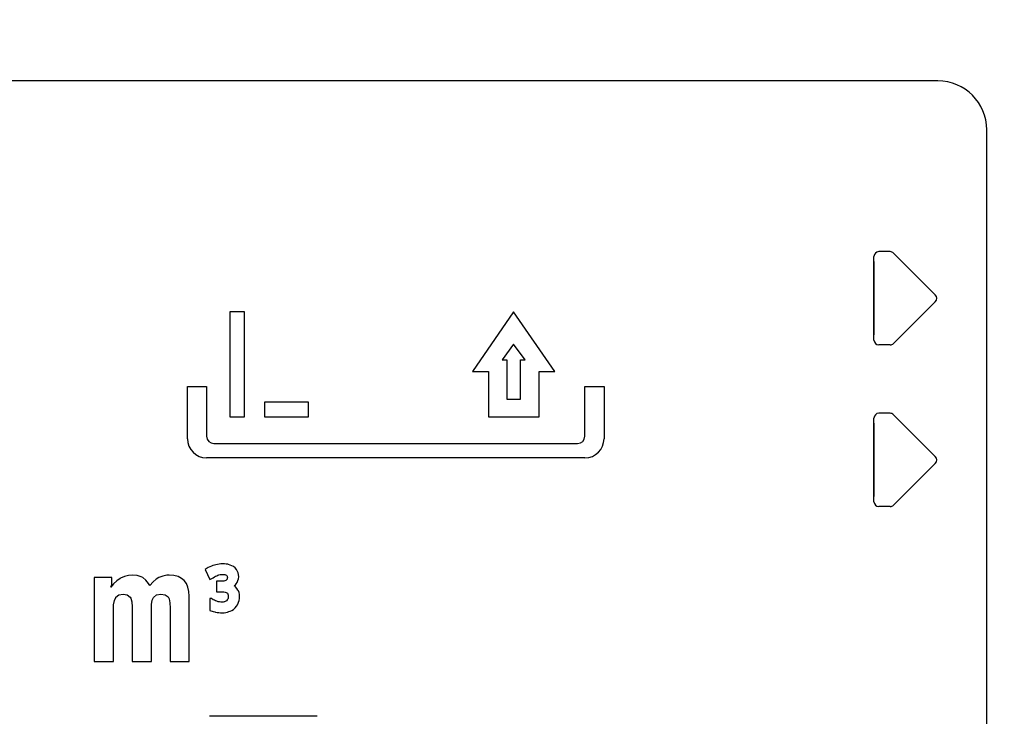
# Model space of a CAD drawing. Units: millimetres. Extents: x 0 to 603, y -1 to 424.
# Drawn here: x 132 to 152, y 141 to 155 of the extents above; entities that cross this region are included whole.
import ezdxf

# ---------------------------------------------------------------- set-up
doc = ezdxf.new("R2010")
doc.units = ezdxf.units.MM
doc.header["$LTSCALE"] = 0.26555
for name, color, linetype in [('NoLayerName_001', 7, 'Continuous'), ('NoLayerName_002', 7, 'Continuous'), ('NoLayerName_004', 7, 'Continuous'), ('NoLayerName_012', 7, 'Continuous')]:
    doc.layers.add(name, color=color, linetype=linetype)
doc.styles.get("Standard").update_dxf_attribs({"font": 'txt', "bigfont": 'extfont2'})
doc.dimstyles.get("Standard").update_dxf_attribs({"dimtxt": 2.5, "dimasz": 2.5, "dimexe": 1.25, "dimexo": 0.625, "dimtad": 1, "dimzin": 0, "dimdsep": 46, "dimtxsty": 'Standard', "dimcen": 2.5, "dimadec": 0, "dimazin": 0, "dimtfac": 0.75, "dimtmove": 0, "dimatfit": 3, "dimfxl": 1, "dimarcsym": 0})

# ---------------------------------------------------------------- blocks, each defined once
blk = doc.blocks.new('_OPEN30')
at = {"color": 0, "linetype": 'ByBlock', "lineweight": -2}
for p, q in [((-1, 0.267949), (0, 0)), ((0, 0), (-1, -0.267949)), ((0, 0), (-1, 0))]:
    blk.add_line(p, q, dxfattribs=at)
blk = doc.blocks.new('*D58')
at = {"layer": 'Defpoints', "color": 0}
for p in [(39.676, 221.68), (39.676, 170.967), (250.876, 103.515)]:
    blk.add_point(p, dxfattribs=at)
at = {"layer": 'NoLayerName_001', "color": 0, "linetype": 'Continuous', "lineweight": 25}
for p, q in [((39.676, 170.967), (39.676, 225.608)), ((250.876, 103.515), (250.876, 225.608)), ((248.733, 221.68), (41.818, 221.68))]:
    blk.add_line(p, q, dxfattribs=at)
at = {"layer": 'NoLayerName_001', "color": 0, "lineweight": 25, "xscale": 2.142857142857143, "yscale": 2.142857142857143, "zscale": 2.142857142857143}
for p, rotation in [((39.676, 221.68), 180), ((250.876, 221.68), 360)]:
    blk.add_blockref('_OPEN30', p, dxfattribs=dict(at, rotation=rotation))
at = {"layer": 'NoLayerName_001', "color": 0, "lineweight": 25, "insert": (145.276, 225.251), "char_height": 4.2857, "attachment_point": 5}
blk.add_mtext('211.2', dxfattribs=at)
blk = doc.blocks.new('JZB_0002')
at = {"layer": 'NoLayerName_002', "color": 7, "linetype": 'Continuous', "lineweight": 25}
blk.add_lwpolyline([(0, 1.5), (0, 0)], dxfattribs=at)
blk = doc.blocks.new('JZB_0009')
at = {"layer": 'NoLayerName_002', "color": 7, "linetype": 'Continuous', "lineweight": 25}
blk.add_lwpolyline([(0, 1.5), (0, 0)], dxfattribs=at)

msp = doc.modelspace()

# ---------------------------------------------------------------- linework, layer by layer
at = {"layer": 'NoLayerName_002', "color": 7, "linetype": 'Continuous', "lineweight": 25}
for p, q in [((149.368, 148.415), (149.368, 150.124)), ((149.697, 150.224), (149.468, 150.224)), ((149.768, 150.195), (150.622, 149.34)), ((149.768, 148.345), (150.622, 149.199)), ((149.697, 148.315), (149.468, 148.315)), ((149.697, 146.917), (149.468, 146.917)), ((149.768, 146.887), (150.622, 146.033)), ((149.368, 145.108), (149.368, 146.817)), ((149.768, 145.037), (150.622, 145.892)), ((149.697, 145.008), (149.468, 145.008))]:
    msp.add_line(p, q, dxfattribs=at)
for centre, radius, start, end in [((149.468, 150.124), 0.1, 90, 180), ((149.697, 150.124), 0.1, 45, 90), ((150.552, 149.27), 0.1, 315, 45), ((149.468, 148.415), 0.1, 180, 270), ((149.697, 148.415), 0.1, 270, 315), ((149.468, 146.817), 0.1, 90, 180), ((149.697, 146.817), 0.1, 45, 90), ((143.456, 146.395), 0.39, 270, 0), ((150.552, 145.962), 0.1, 315, 45), ((149.468, 145.108), 0.1, 180, 270), ((149.697, 145.108), 0.1, 270, 315)]:
    msp.add_arc(centre, radius, start, end, dxfattribs=at)
at = {"layer": 'NoLayerName_004', "color": 7, "linetype": 'Continuous', "lineweight": 25}
for p, q in [((136.19, 148.99), (136.19, 146.844)), ((136.49, 148.99), (136.19, 148.99)), ((136.49, 146.844), (136.49, 148.99)), ((141.998, 148.99), (141.156, 147.772)), ((142.841, 147.772), (141.998, 148.99)), ((141.998, 148.329), (141.764, 148.011)), ((142.233, 148.011), (141.998, 148.329)), ((141.764, 148.011), (141.858, 148.011)), ((141.858, 148.011), (141.858, 147.208)), ((142.139, 147.208), (142.139, 148.011)), ((142.139, 148.011), (142.233, 148.011)), ((141.156, 147.772), (141.48, 147.772)), ((141.48, 147.772), (141.48, 146.844)), ((142.517, 146.844), (142.517, 147.772)), ((142.517, 147.772), (142.841, 147.772)), ((135.326, 147.466), (135.717, 147.466)), ((135.326, 146.395), (135.326, 147.466)), ((135.717, 147.466), (135.717, 146.447)), ((143.454, 147.466), (143.846, 147.466)), ((143.454, 146.447), (143.454, 147.466)), ((143.846, 147.466), (143.846, 146.395)), ((136.904, 147.144), (136.904, 146.844)), ((137.799, 147.144), (136.904, 147.144)), ((137.799, 146.844), (137.799, 147.144)), ((141.858, 147.208), (142.139, 147.208)), ((136.19, 146.844), (136.49, 146.844)), ((136.904, 146.844), (137.799, 146.844)), ((141.48, 146.844), (142.517, 146.844)), ((135.867, 146.297), (143.304, 146.297)), ((143.456, 146.006), (135.715, 146.006)), ((135.847, 143.801), (135.816, 143.79)), ((135.882, 143.812), (135.847, 143.801)), ((135.905, 143.818), (135.882, 143.812)), ((135.939, 143.826), (135.905, 143.818)), ((135.973, 143.832), (135.939, 143.826)), ((136.006, 143.835), (135.973, 143.832)), ((136.04, 143.837), (136.006, 143.835)), ((136.046, 143.837), (136.04, 143.837)), ((136.082, 143.836), (136.046, 143.837)), ((136.117, 143.833), (136.082, 143.836)), ((136.149, 143.827), (136.117, 143.833)), ((136.166, 143.823), (136.149, 143.827)), ((136.201, 143.812), (136.166, 143.823)), ((136.236, 143.797), (136.201, 143.812)), ((134.12, 143.598), (134.036, 143.578)), ((134.204, 143.604), (134.12, 143.598)), ((134.297, 143.595), (134.204, 143.604)), ((134.905, 143.602), (134.819, 143.587)), ((134.953, 143.604), (134.905, 143.602)), ((135.05, 143.596), (134.953, 143.604)), ((135.749, 143.76), (135.691, 143.72)), ((135.691, 143.72), (135.781, 143.515)), ((135.816, 143.79), (135.749, 143.76)), ((135.926, 143.594), (135.95, 143.603)), ((135.95, 143.603), (135.969, 143.609)), ((135.969, 143.609), (135.995, 143.615)), ((135.995, 143.615), (136.019, 143.618)), ((136.019, 143.618), (136.043, 143.619)), ((136.043, 143.619), (136.069, 143.618)), ((136.069, 143.618), (136.09, 143.615)), ((136.09, 143.615), (136.105, 143.611)), ((136.105, 143.611), (136.122, 143.603)), ((136.122, 143.603), (136.128, 143.598)), ((136.267, 143.779), (136.236, 143.797)), ((136.299, 143.753), (136.267, 143.779)), ((136.326, 143.722), (136.299, 143.753)), ((136.345, 143.691), (136.326, 143.722)), ((136.361, 143.654), (136.345, 143.691)), ((136.37, 143.615), (136.361, 143.654)), ((136.373, 143.573), (136.37, 143.615)), ((133.781, 143.558), (133.419, 143.558)), ((133.419, 143.558), (133.419, 141.837)), ((133.816, 143.43), (133.757, 143.357)), ((133.757, 143.357), (133.776, 143.414)), ((133.776, 143.414), (133.781, 143.454)), ((133.781, 143.454), (133.781, 143.558)), ((133.88, 143.49), (133.816, 143.43)), ((133.947, 143.538), (133.88, 143.49)), ((133.957, 143.543), (133.947, 143.538)), ((134.036, 143.578), (133.957, 143.543)), ((134.378, 143.572), (134.297, 143.595)), ((134.412, 143.554), (134.378, 143.572)), ((134.476, 143.503), (134.412, 143.554)), ((134.531, 143.434), (134.476, 143.503)), ((134.555, 143.394), (134.531, 143.434)), ((134.621, 143.466), (134.555, 143.394)), ((134.686, 143.521), (134.621, 143.466)), ((134.74, 143.555), (134.686, 143.521)), ((134.819, 143.587), (134.74, 143.555)), ((135.135, 143.575), (135.05, 143.596)), ((135.206, 143.539), (135.135, 143.575)), ((135.26, 143.493), (135.206, 143.539)), ((135.305, 143.432), (135.26, 143.493)), ((135.336, 143.357), (135.305, 143.432)), ((135.781, 143.515), (135.848, 143.552)), ((135.848, 143.552), (135.878, 143.57)), ((135.878, 143.57), (135.902, 143.583)), ((135.902, 143.583), (135.926, 143.594)), ((136.017, 143.479), (135.921, 143.479)), ((135.921, 143.479), (135.921, 143.266)), ((136.047, 143.48), (136.017, 143.479)), ((136.071, 143.484), (136.047, 143.48)), ((136.092, 143.49), (136.071, 143.484)), ((136.109, 143.498), (136.092, 143.49)), ((136.115, 143.503), (136.109, 143.498)), ((136.128, 143.514), (136.115, 143.503)), ((136.128, 143.598), (136.137, 143.586)), ((136.135, 143.526), (136.128, 143.514)), ((136.14, 143.541), (136.135, 143.526)), ((136.137, 143.586), (136.14, 143.578)), ((136.14, 143.578), (136.142, 143.56)), ((136.142, 143.56), (136.14, 143.541)), ((136.283, 143.385), (136.309, 143.41)), ((136.309, 143.41), (136.321, 143.424)), ((136.321, 143.424), (136.343, 143.456)), ((136.343, 143.456), (136.359, 143.493)), ((136.359, 143.493), (136.369, 143.532)), ((136.369, 143.532), (136.373, 143.573)), ((133.862, 143.152), (133.922, 143.201)), ((133.922, 143.201), (134.013, 143.217)), ((134.013, 143.217), (134.093, 143.204)), ((134.093, 143.204), (134.154, 143.156)), ((134.632, 143.151), (134.69, 143.2)), ((134.69, 143.2), (134.779, 143.217)), ((134.779, 143.217), (134.87, 143.203)), ((134.87, 143.203), (134.929, 143.16)), ((135.356, 143.271), (135.336, 143.357)), ((135.363, 143.172), (135.356, 143.271)), ((135.921, 143.266), (136.029, 143.266)), ((136.029, 143.266), (136.043, 143.265)), ((136.043, 143.265), (136.071, 143.264)), ((136.071, 143.264), (136.095, 143.26)), ((136.095, 143.26), (136.117, 143.253)), ((136.117, 143.253), (136.131, 143.246)), ((136.131, 143.246), (136.142, 143.236)), ((136.142, 143.236), (136.151, 143.221)), ((136.151, 143.221), (136.152, 143.218)), ((136.152, 143.218), (136.157, 143.197)), ((136.157, 143.197), (136.159, 143.171)), ((136.302, 143.371), (136.283, 143.385)), ((136.311, 143.363), (136.302, 143.371)), ((136.337, 143.334), (136.311, 143.363)), ((136.358, 143.301), (136.337, 143.334)), ((136.368, 143.282), (136.358, 143.301)), ((136.38, 143.248), (136.368, 143.282)), ((136.387, 143.21), (136.38, 143.248)), ((136.389, 143.169), (136.387, 143.21)), ((133.812, 142.919), (133.815, 142.998)), ((133.815, 142.998), (133.831, 143.086)), ((133.831, 143.086), (133.86, 143.149)), ((133.86, 143.149), (133.862, 143.152)), ((134.154, 143.156), (134.166, 143.135)), ((134.166, 143.135), (134.188, 143.059)), ((134.188, 143.059), (134.195, 142.956)), ((134.588, 142.904), (134.591, 143.004)), ((134.591, 143.004), (134.606, 143.09)), ((134.606, 143.09), (134.632, 143.151)), ((134.929, 143.16), (134.948, 143.12)), ((134.948, 143.12), (134.965, 143.039)), ((134.965, 143.039), (134.971, 142.927)), ((135.363, 141.837), (135.363, 143.172)), ((135.817, 143.126), (135.782, 143.126)), ((135.782, 143.126), (135.782, 142.885)), ((135.854, 143.103), (135.817, 143.126)), ((135.877, 143.091), (135.854, 143.103)), ((135.902, 143.08), (135.877, 143.091)), ((135.929, 143.07), (135.902, 143.08)), ((135.956, 143.062), (135.929, 143.07)), ((135.981, 143.057), (135.956, 143.062)), ((136.006, 143.053), (135.981, 143.057)), ((136.03, 143.052), (136.006, 143.053)), ((136.053, 143.054), (136.03, 143.052)), ((136.077, 143.059), (136.053, 143.054)), ((136.086, 143.061), (136.077, 143.059)), ((136.108, 143.07), (136.086, 143.061)), ((136.124, 143.081), (136.108, 143.07)), ((136.126, 143.082), (136.124, 143.081)), ((136.14, 143.099), (136.126, 143.082)), ((136.151, 143.117), (136.14, 143.099)), ((136.155, 143.134), (136.151, 143.117)), ((136.158, 143.159), (136.155, 143.134)), ((136.159, 143.171), (136.158, 143.159)), ((136.327, 142.967), (136.347, 142.999)), ((136.347, 142.999), (136.364, 143.033)), ((136.364, 143.033), (136.371, 143.051)), ((136.371, 143.051), (136.381, 143.086)), ((136.381, 143.086), (136.387, 143.124)), ((136.387, 143.124), (136.389, 143.162)), ((136.389, 143.162), (136.389, 143.169)), ((133.812, 141.837), (133.812, 142.919)), ((134.195, 142.956), (134.195, 141.837)), ((134.588, 141.837), (134.588, 142.904)), ((134.971, 142.927), (134.974, 142.899)), ((134.974, 142.899), (134.974, 141.837)), ((135.782, 142.885), (135.849, 142.864)), ((135.849, 142.864), (135.885, 142.854)), ((135.885, 142.854), (135.9, 142.85)), ((135.9, 142.85), (135.933, 142.844)), ((135.933, 142.844), (135.966, 142.839)), ((135.966, 142.839), (136, 142.836)), ((136, 142.836), (136.033, 142.835)), ((136.033, 142.835), (136.038, 142.835)), ((136.038, 142.835), (136.073, 142.837)), ((136.073, 142.837), (136.108, 142.841)), ((136.108, 142.841), (136.142, 142.848)), ((136.142, 142.848), (136.175, 142.858)), ((136.175, 142.858), (136.201, 142.867)), ((136.201, 142.867), (136.234, 142.884)), ((136.234, 142.884), (136.265, 142.905)), ((136.265, 142.905), (136.293, 142.929)), ((136.293, 142.929), (136.302, 142.938)), ((136.302, 142.938), (136.327, 142.967)), ((133.419, 141.837), (133.812, 141.837)), ((134.195, 141.837), (134.588, 141.837)), ((134.974, 141.837), (135.363, 141.837)), ((137.976, 140.717), (135.779, 140.717))]:
    msp.add_line(p, q, dxfattribs=at)
for centre, radius, start, end in [((135.867, 146.447), 0.15, 180, 270), ((143.304, 146.447), 0.15, 270, 0), ((135.715, 146.395), 0.39, 180, 270)]:
    msp.add_arc(centre, radius, start, end, dxfattribs=at)
at = {"layer": 'NoLayerName_012', "color": 7, "linetype": 'Continuous', "lineweight": 25}
for p, q in [((150.676, 153.717), (101.676, 153.717)), ((151.676, 130.217), (151.676, 152.717))]:
    msp.add_line(p, q, dxfattribs=at)
msp.add_arc((150.676, 152.717), 1, 360, 90, dxfattribs=at)

# ---------------------------------------------------------------- block references
at = {"layer": 'NoLayerName_002'}
for name, p in [('JZB_0002', (149.368, 148.52)), ('JZB_0009', (149.368, 145.212))]:
    msp.add_blockref(name, p, dxfattribs=at)

# ---------------------------------------------------------------- dimensions: what is measured, and where the dimension line sits
at = {"layer": 'NoLayerName_001', "color": 7, "linetype": 'Continuous', "lineweight": 25}
dim = msp.add_linear_dim(base=(39.676, 221.68), p1=(250.876, 103.515), p2=(39.676, 170.967), angle=180, dimstyle='Standard', override={"dimtxt": 4.285714, "dimasz": 2.142857, "dimexe": 3.928571, "dimexo": 0, "dimgap": 1.428571, "dimdec": 1, "dimzin": 8, "dimblk": 'OPEN30', "dimclrd": 0, "dimclre": 0, "dimclrt": 0, "dimtp": 0, "dimtm": 0, "dimlwd": 25, "dimlwe": 25}, dxfattribs=at)
dim.commit()
dim.dimension.update_dxf_attribs({"geometry": '*D58', "text_midpoint": (145.276, 221.68), "dimtype": 160})

# ---------------------------------------------------------------- leaders
at = {"layer": 'NoLayerName_001', "color": 7, "linetype": 'Continuous', "lineweight": 25, "annotation_type": 0, "has_hookline": 1, "hookline_direction": 1, "text_width": 75.122}
msp.add_leader([(173.426, 145.767), (152.433, 197.463), (151.005, 197.463)], dimstyle='Standard', override={"dimtxt": 5, "dimasz": 1.428571, "dimgap": 1.428571, "dimldrblk": 'DOT'}, dxfattribs=at)

doc.saveas('drawing.dxf')
